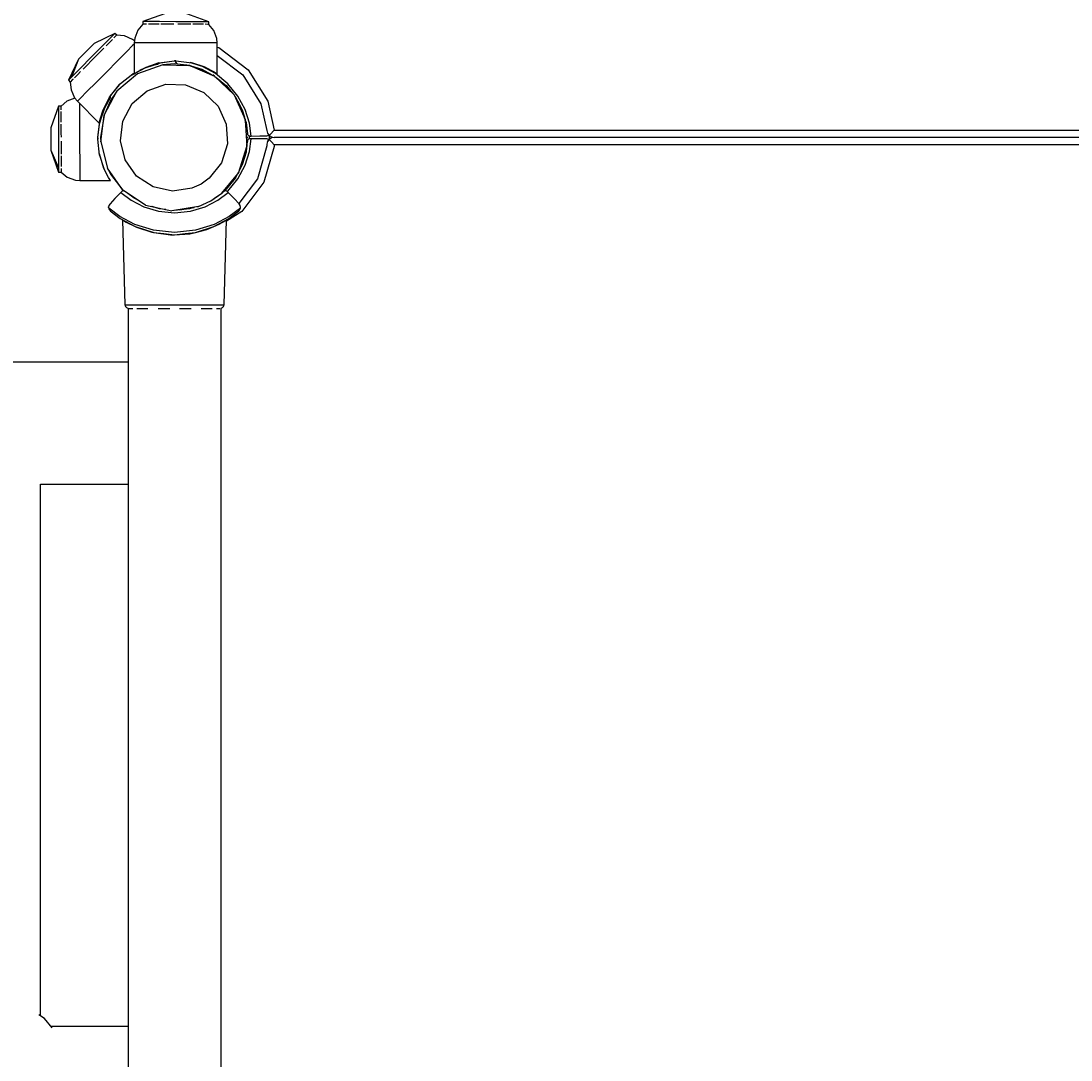
# Model space of a CAD drawing. Units: millimetres. Extents: x 87816 to 95357, y -11061 to -4060.
# Drawn here: x 91125 to 91554, y -8350 to -7925 of the extents above; entities that cross this region are included whole.
import ezdxf

# ---------------------------------------------------------------- set-up
doc = ezdxf.new("R2010")
doc.units = ezdxf.units.MM
doc.layers.add('PV-9B7E', color=7, linetype='Continuous')
doc.styles.get("Standard").update_dxf_attribs({"font": 'verdana.ttf', "height": 160})
doc.dimstyles.new('ANIA', dxfattribs={"dimtxt": 2.5, "dimasz": 170, "dimexe": 1.25, "dimexo": 20, "dimgap": 5, "dimtad": 1, "dimtxsty": 'Standard', "dimcen": 2.5, "dimse1": 1, "dimse2": 1, "dimclrd": 1, "dimclrt": 1, "dimadec": 0, "dimazin": 0, "dimtfac": 1, "dimtmove": 0, "dimatfit": 3, "dimfxl": 1, "dimtfillclr": 256, "dimarcsym": 0})

# ---------------------------------------------------------------- blocks, each defined once
blk = doc.blocks.new('*U14')
at = {"layer": 'PV-9B7E'}
for p, q in [((34436.21, -18475.54), (34436.2, -18476.79)), ((34445.1, -18472.44), (34436.21, -18475.54)), ((34438.01, -18475.55), (34436.21, -18475.54)), ((34442.96, -18475.57), (34438.01, -18475.55)), ((34449.7, -18475.6), (34442.96, -18475.57)), ((34456.45, -18475.62), (34449.7, -18475.6)), ((34463.2, -18475.65), (34454.15, -18472.44)), ((34461.4, -18475.64), (34456.45, -18475.62)), ((34463.2, -18475.65), (34461.4, -18475.64)), ((34463.2, -18476.69), (34463.2, -18475.65)), ((34434.19, -18479.02), (34432.91, -18482.37)), ((34436.2, -18476.65), (34434.19, -18479.02)), ((34436.72, -18476.59), (34436.47, -18476.58)), ((34437.74, -18476.59), (34436.72, -18476.59)), ((34438.93, -18476.59), (34438.46, -18476.59)), ((34442.59, -18476.61), (34438.93, -18476.59)), ((34442.83, -18476.61), (34442.59, -18476.61)), ((34447.22, -18476.63), (34443.58, -18476.61)), ((34448.84, -18476.63), (34447.22, -18476.63)), ((34452.18, -18476.65), (34450.56, -18476.64)), ((34455.82, -18476.66), (34452.18, -18476.65)), ((34456.81, -18476.66), (34456.57, -18476.66)), ((34460.47, -18476.68), (34456.81, -18476.66)), ((34460.94, -18476.68), (34460.47, -18476.68)), ((34462.69, -18476.69), (34461.66, -18476.68)), ((34463.2, -18476.69), (34462.69, -18476.69)), ((34465.19, -18479.14), (34463.2, -18476.69)), ((34466.44, -18482.51), (34465.19, -18479.14)), ((34424.81, -18480.37), (34416.32, -18484.46)), ((34423.54, -18481.65), (34420.06, -18485.16)), ((34422.45, -18484.23), (34421.28, -18485.4)), ((34423.82, -18482.85), (34422.45, -18484.23)), ((34424.81, -18480.37), (34423.54, -18481.65)), ((34424.55, -18482.11), (34424.34, -18482.32)), ((34425.51, -18481.14), (34424.55, -18482.11)), ((34425.6, -18481.15), (34424.81, -18480.37)), ((34428.7, -18481.4), (34425.51, -18481.14)), ((34431.97, -18482.87), (34428.7, -18481.4)), ((34432.76, -18483.48), (34431.97, -18482.87)), ((34432.67, -18484.17), (34432.62, -18496.93)), ((34432.91, -18482.37), (34432.67, -18484.17)), ((34433.32, -18484.17), (34432.67, -18484.17)), ((34436.1, -18484.18), (34433.32, -18484.17)), ((34440.72, -18484.2), (34436.1, -18484.18)), ((34446.55, -18484.22), (34440.72, -18484.2)), ((34452.79, -18484.25), (34446.55, -18484.22)), ((34458.62, -18484.27), (34452.79, -18484.25)), ((34463.24, -18484.29), (34458.62, -18484.27)), ((34466.02, -18484.3), (34463.24, -18484.29)), ((34466.6, -18484.3), (34466.02, -18484.3)), ((34466.6, -18484.3), (34466.44, -18482.51)), ((34466.62, -18496.9), (34466.6, -18484.3)), ((34416.32, -18484.46), (34409.93, -18490.86)), ((34420.06, -18485.16), (34415.3, -18489.95)), ((34419.48, -18487.22), (34416.04, -18490.69)), ((34420.27, -18486.43), (34419.48, -18487.22)), ((34429.5, -18487.91), (34425.76, -18491.68)), ((34432.15, -18485.24), (34429.5, -18487.91)), ((34432.67, -18484.72), (34432.15, -18485.24)), ((34466.6, -18485.94), (34467.24, -18486.13)), ((34467.24, -18486.13), (34479.27, -18495.21)), ((34409.93, -18490.86), (34405.79, -18499.54)), ((34409.93, -18490.86), (34407.07, -18498.25)), ((34415.3, -18489.95), (34410.55, -18494.74)), ((34416.04, -18490.69), (34412.61, -18494.15)), ((34425.76, -18491.68), (34421.44, -18496.04)), ((34437.42, -18494.24), (34443.47, -18492.35)), ((34442.69, -18492.45), (34437.42, -18494.24)), ((34442.47, -18492.96), (34442.24, -18492.74)), ((34442.69, -18492.45), (34449.15, -18491.64)), ((34443.47, -18492.35), (34449.03, -18491.65)), ((34448.97, -18492.82), (34444.37, -18493.18)), ((34455.39, -18493.52), (34448.97, -18492.82)), ((34449.03, -18491.65), (34449.77, -18491.65)), ((34449.14, -18491.64), (34449.16, -18491.64)), ((34449.15, -18491.64), (34449.64, -18491.64)), ((34449.39, -18491.64), (34449.15, -18491.64)), ((34449.16, -18491.64), (34449.76, -18491.65)), ((34449.64, -18491.64), (34449.39, -18491.64)), ((34449.51, -18491.65), (34449.51, -18491.83)), ((34449.51, -18491.83), (34449.51, -18491.85)), ((34449.51, -18491.85), (34449.53, -18492.09)), ((34449.53, -18492.09), (34449.62, -18492.33)), ((34449.62, -18492.33), (34449.97, -18492.71)), ((34449.64, -18491.64), (34456.23, -18492.37)), ((34449.97, -18492.71), (34450.21, -18492.82)), ((34450.21, -18492.82), (34450.46, -18492.87)), ((34450.46, -18492.87), (34455.01, -18493.44)), ((34460.34, -18493.81), (34455.58, -18492.3)), ((34455.66, -18492.31), (34461.67, -18494.16)), ((34461.67, -18494.16), (34456.23, -18492.37)), ((34466.61, -18489.34), (34477.05, -18497.23)), ((34410.55, -18494.74), (34407.07, -18498.25)), ((34409.63, -18497.14), (34408.27, -18498.52)), ((34410.8, -18495.97), (34409.63, -18497.14)), ((34412.61, -18494.15), (34411.81, -18494.95)), ((34421.44, -18496.04), (34417.11, -18500.4)), ((34433.97, -18496.84), (34425.6, -18504.02)), ((34427.04, -18500.9), (34432.18, -18496.91)), ((34431.56, -18497.4), (34432.62, -18496.84)), ((34432.62, -18496.7), (34432.18, -18496.91)), ((34432.62, -18496.93), (34433.89, -18496.1)), ((34433.36, -18496.45), (34437.17, -18494.45)), ((34433.89, -18496.1), (34437.42, -18494.24)), ((34444.37, -18493.18), (34433.97, -18496.84)), ((34437.17, -18494.45), (34434.9, -18495.57)), ((34437.17, -18494.45), (34440.98, -18493.27)), ((34440.98, -18493.27), (34442.47, -18492.96)), ((34444.37, -18493.18), (34455.39, -18493.52)), ((34455.01, -18493.44), (34455.19, -18493.5)), ((34455.01, -18493.44), (34455.19, -18493.5)), ((34462.95, -18496.45), (34455.39, -18493.52)), ((34455.39, -18493.52), (34465.54, -18497.82)), ((34455.84, -18493.69), (34460.26, -18495.03)), ((34455.84, -18493.7), (34457.51, -18494.2)), ((34460.25, -18495.03), (34462.63, -18496.28)), ((34460.26, -18495.03), (34464.19, -18497.1)), ((34465.84, -18496.77), (34460.34, -18493.81)), ((34461.67, -18494.16), (34465.31, -18496.05)), ((34465.31, -18496.05), (34466.62, -18496.9)), ((34470.89, -18500.91), (34465.84, -18496.77)), ((34479.27, -18495.21), (34487.2, -18508.02)), ((34407.07, -18498.25), (34405.79, -18499.54)), ((34405.79, -18499.54), (34406.53, -18500.27)), ((34406.57, -18500.23), (34406.53, -18500.27)), ((34406.53, -18500.27), (34406.86, -18503.41)), ((34407.53, -18499.26), (34406.57, -18500.23)), ((34407.74, -18499.05), (34407.53, -18499.26)), ((34417.11, -18500.4), (34413.37, -18504.17)), ((34422.55, -18506.43), (34426.69, -18501.25)), ((34422.9, -18505.98), (34426.61, -18501.35)), ((34426.61, -18501.35), (34427.13, -18500.83)), ((34427.04, -18500.9), (34426.69, -18501.25)), ((34426.86, -18501.08), (34426.69, -18501.25)), ((34427.04, -18500.9), (34426.86, -18501.08)), ((34437.97, -18503.77), (34445.59, -18501.08)), ((34445.59, -18501.08), (34453.67, -18501.33)), ((34453.67, -18501.33), (34461.12, -18504.48)), ((34465.54, -18497.82), (34464.8, -18497.36)), ((34473.45, -18505.49), (34465.54, -18497.82)), ((34465.66, -18497.94), (34470.18, -18501.62)), ((34465.66, -18497.94), (34467.74, -18499.63)), ((34470.02, -18501.48), (34470.37, -18501.85)), ((34475.03, -18505.95), (34470.89, -18500.91)), ((34477.05, -18497.23), (34484.4, -18509.1)), ((34406.86, -18503.41), (34408.35, -18506.68)), ((34413.37, -18504.17), (34410.72, -18506.84)), ((34420.38, -18513.73), (34425.6, -18504.02)), ((34425.6, -18504.02), (34422.99, -18507.82)), ((34431.83, -18509.03), (34437.97, -18503.77)), ((34461.12, -18504.48), (34466.92, -18510.11)), ((34470.12, -18501.56), (34470.29, -18501.75)), ((34470.18, -18501.62), (34472.9, -18504.95)), ((34470.37, -18501.85), (34472.09, -18503.96)), ((34470.79, -18502.37), (34470.79, -18502.42)), ((34470.79, -18502.37), (34470.79, -18502.42)), ((34470.79, -18502.42), (34470.88, -18502.66)), ((34470.79, -18502.42), (34470.88, -18502.66)), ((34470.88, -18502.66), (34471.03, -18502.87)), ((34470.88, -18502.66), (34471.03, -18502.87)), ((34471.03, -18502.87), (34471.86, -18503.95)), ((34471.03, -18502.87), (34471.86, -18503.95)), ((34471.03, -18502.87), (34471.86, -18503.95)), ((34473.45, -18505.49), (34478.06, -18515.51)), ((34474.18, -18506.63), (34473.45, -18505.49)), ((34401.69, -18510.06), (34398.58, -18518.95)), ((34402.93, -18510.06), (34401.69, -18510.06)), ((34401.69, -18510.06), (34401.69, -18511.87)), ((34405.17, -18508.04), (34402.8, -18510.06)), ((34408.45, -18506.79), (34405.17, -18508.04)), ((34408.35, -18506.68), (34409.51, -18508.06)), ((34410.72, -18506.84), (34409.51, -18508.06)), ((34409.51, -18508.06), (34418.41, -18516.98)), ((34410.32, -18508.87), (34410.33, -18509.96)), ((34410.33, -18509.96), (34410.35, -18514.58)), ((34419.96, -18511.54), (34422.9, -18505.98)), ((34422.55, -18506.43), (34419.96, -18511.54)), ((34420.38, -18511.28), (34422.25, -18507.75)), ((34422.99, -18507.82), (34420.38, -18513.73)), ((34421.07, -18509.98), (34422.25, -18507.75)), ((34422.25, -18507.75), (34423.08, -18506.48)), ((34423.08, -18506.48), (34422.64, -18506.48)), ((34428, -18516.15), (34431.83, -18509.03)), ((34473.89, -18506.16), (34474.04, -18506.35)), ((34473.97, -18506.27), (34474.08, -18506.43)), ((34474.04, -18506.35), (34476.76, -18511.54)), ((34474.08, -18506.42), (34474.18, -18506.63)), ((34474.24, -18506.73), (34475.36, -18508.87)), ((34477.98, -18511.46), (34475.03, -18505.95)), ((34484.4, -18509.1), (34486.87, -18520.05)), ((34487.2, -18508.02), (34489.86, -18519.83)), ((34401.69, -18511.87), (34401.71, -18516.81)), ((34402.73, -18510.32), (34402.73, -18510.57)), ((34402.73, -18510.57), (34402.73, -18511.6)), ((34402.74, -18512.32), (34402.74, -18512.78)), ((34402.74, -18512.78), (34402.75, -18516.45)), ((34418.5, -18517.33), (34420.38, -18511.28)), ((34418.5, -18517.33), (34420.38, -18511.28)), ((34420.38, -18511.28), (34418.6, -18516.55)), ((34418.73, -18515.45), (34419.96, -18511.54)), ((34420.38, -18513.73), (34418.97, -18522.82)), ((34419.02, -18524.67), (34420.38, -18513.73)), ((34420.38, -18511.28), (34420.38, -18511.28)), ((34466.92, -18510.11), (34470.3, -18517.46)), ((34476, -18510.54), (34476.42, -18511.33)), ((34476.09, -18510.72), (34476.42, -18511.33)), ((34478.06, -18515.51), (34476.21, -18510.93)), ((34476.42, -18511.33), (34476.59, -18511.88)), ((34476.76, -18511.54), (34477.68, -18514.56)), ((34476.76, -18511.54), (34477.58, -18514.22)), ((34479.75, -18517), (34477.98, -18511.46)), ((34401.71, -18516.81), (34401.74, -18523.56)), ((34402.75, -18516.45), (34402.75, -18516.68)), ((34402.76, -18517.44), (34402.77, -18521.08)), ((34410.35, -18514.58), (34410.37, -18520.4)), ((34417.78, -18523), (34418.6, -18516.55)), ((34417.8, -18522.89), (34418.5, -18517.33)), ((34418.41, -18516.98), (34418.73, -18515.45)), ((34427.01, -18524.18), (34428, -18516.15)), ((34470.3, -18517.46), (34470.8, -18525.53)), ((34478.54, -18519.36), (34478.06, -18515.51)), ((34478.06, -18515.51), (34478.74, -18526.51)), ((34478.13, -18516.04), (34478.35, -18516.78)), ((34478.35, -18516.78), (34478.93, -18521.34)), ((34478.35, -18516.78), (34478.93, -18521.34)), ((34480.47, -18522.28), (34479.75, -18517)), ((34398.58, -18518.95), (34398.58, -18528)), ((34402.77, -18521.08), (34402.78, -18522.7)), ((34410.37, -18520.4), (34410.39, -18526.65)), ((34417.8, -18523.63), (34417.8, -18522.89)), ((34418.97, -18522.82), (34419.02, -18524.67)), ((34478.73, -18522.47), (34478.79, -18523)), ((34478.76, -18522.79), (34478.76, -18522.89)), ((34478.93, -18521.34), (34478.98, -18521.59)), ((34478.98, -18521.59), (34479.08, -18521.82)), ((34479.08, -18521.82), (34479.46, -18522.17)), ((34479.46, -18522.17), (34479.71, -18522.26)), ((34479.79, -18523), (34479.71, -18522.26)), ((34479.71, -18522.26), (34479.95, -18522.29)), ((34479.95, -18522.29), (34479.96, -18522.29)), ((34479.96, -18522.29), (34480.22, -18522.28)), ((34480.22, -18522.28), (34480.47, -18522.28)), ((34480.47, -18522.28), (34483.97, -18522.22)), ((34483.97, -18522.22), (34486.91, -18522.17)), ((34486.87, -18520.05), (34487.13, -18521.07)), ((34486.87, -18520.05), (34487.13, -18521.07)), ((34486.91, -18522.17), (34487.7, -18521.99)), ((34487.13, -18521.07), (34487.79, -18522)), ((34487.13, -18521.07), (34487.13, -18521.07)), ((34487.68, -18521.99), (34487.79, -18523)), ((34487.7, -18521.99), (34487.75, -18521.95)), ((34487.7, -18521.99), (34487.72, -18521.98)), ((34487.72, -18521.98), (34487.76, -18521.96)), ((34488.19, -18521.59), (34487.79, -18522)), ((34487.79, -18522), (34488.74, -18522.61)), ((34489.86, -18519.83), (34488.19, -18521.59)), ((34488.71, -18523), (34488.66, -18522.56)), ((34488.79, -18523), (34488.74, -18522.61)), ((34488.74, -18522.61), (34489.84, -18522.83)), ((34489.85, -18522.82), (34488.74, -18523.04)), ((34488.79, -18523), (34488.78, -18522.62)), ((35158.07, -18522.82), (34489.85, -18522.82)), ((34489.86, -18519.83), (35158.08, -18519.83)), ((34401.74, -18523.56), (34401.77, -18530.31)), ((34402.78, -18524.41), (34402.79, -18526.04)), ((34402.79, -18526.04), (34402.81, -18529.68)), ((34410.39, -18526.65), (34410.42, -18532.48)), ((34417.78, -18523.01), (34417.79, -18523)), ((34417.78, -18523.5), (34417.78, -18523)), ((34417.78, -18523), (34417.78, -18523.25)), ((34417.79, -18523.62), (34417.78, -18523.02)), ((34417.78, -18523.25), (34417.78, -18523.5)), ((34418.51, -18530.09), (34417.78, -18523.5)), ((34419.02, -18524.67), (34421.71, -18535.36)), ((34428.98, -18532.02), (34427.01, -18524.18)), ((34470.8, -18525.53), (34468.35, -18533.23)), ((34475.4, -18537.02), (34478.74, -18526.51)), ((34478.59, -18527), (34478.35, -18528.87)), ((34478.74, -18526.51), (34478.86, -18524.57)), ((34478.79, -18523), (34478.77, -18523.13)), ((34478.93, -18524.31), (34478.83, -18525.08)), ((34478.97, -18524.06), (34478.93, -18524.31)), ((34479.08, -18523.83), (34478.97, -18524.06)), ((34479.46, -18523.48), (34479.08, -18523.83)), ((34479.7, -18523.39), (34479.46, -18523.48)), ((34479.94, -18523.36), (34479.7, -18523.39)), ((34479.74, -18528.66), (34480.46, -18523.37)), ((34479.75, -18523.38), (34479.79, -18523)), ((34479.96, -18523.36), (34479.94, -18523.36)), ((34480.22, -18523.37), (34479.96, -18523.36)), ((34480.46, -18523.37), (34480.22, -18523.37)), ((34483.97, -18523.43), (34480.46, -18523.37)), ((34486.8, -18526.33), (34482.98, -18539.76)), ((34486.9, -18523.49), (34483.97, -18523.43)), ((34489.79, -18526.61), (34485.66, -18541.1)), ((34486.86, -18525.6), (34486.8, -18526.33)), ((34487.12, -18524.58), (34486.86, -18525.6)), ((34487.72, -18523.67), (34486.9, -18523.49)), ((34487.7, -18523.66), (34486.9, -18523.49)), ((34487.12, -18524.58), (34487.78, -18523.65)), ((34487.78, -18523.65), (34487.12, -18524.58)), ((34487.12, -18524.58), (34487.12, -18524.58)), ((34487.72, -18523.67), (34487.7, -18523.66)), ((34487.79, -18523), (34487.72, -18523.67)), ((34487.75, -18523.7), (34487.72, -18523.67)), ((34487.75, -18523.7), (34487.72, -18523.67)), ((34488.74, -18523.04), (34487.78, -18523.65)), ((34487.78, -18523.65), (34488.77, -18524.68)), ((34488.7, -18523.06), (34488.71, -18523)), ((34488.77, -18524.68), (34489.85, -18525.82)), ((34488.78, -18523.03), (34488.79, -18523)), ((34488.78, -18523.03), (34488.79, -18523)), ((34489.85, -18525.82), (34489.79, -18526.61)), ((35158.07, -18525.82), (34489.85, -18525.82)), ((34398.58, -18528), (34401.79, -18535.25)), ((34398.58, -18528), (34401.79, -18537.06)), ((34401.77, -18530.31), (34401.79, -18535.25)), ((34402.81, -18530.43), (34402.81, -18530.66)), ((34402.81, -18530.66), (34402.82, -18534.33)), ((34420.3, -18535.53), (34418.45, -18529.52)), ((34420.3, -18535.53), (34418.45, -18529.52)), ((34418.51, -18530.09), (34420.3, -18535.53)), ((34478.16, -18529.07), (34476.42, -18534.67)), ((34478.35, -18528.87), (34476.76, -18534.11)), ((34478.35, -18528.87), (34477.59, -18531.36)), ((34477.98, -18534.19), (34479.74, -18528.66)), ((34478.17, -18528.97), (34478.14, -18529.16)), ((34478.17, -18529.01), (34478.15, -18529.11)), ((34478.28, -18527.97), (34478.16, -18529.07)), ((34478.28, -18527.97), (34478.17, -18528.97)), ((34401.79, -18535.25), (34401.79, -18537.06)), ((34402.82, -18534.33), (34402.83, -18534.79)), ((34402.83, -18535.51), (34402.83, -18536.54)), ((34410.42, -18532.48), (34410.43, -18537.09)), ((34422.2, -18539.16), (34420.3, -18535.53)), ((34420.87, -18536.63), (34420.3, -18535.53)), ((34428.08, -18544.36), (34421.71, -18535.36)), ((34421.71, -18535.36), (34422.99, -18537.82)), ((34433.65, -18538.62), (34428.98, -18532.02)), ((34468.35, -18533.23), (34463.28, -18539.53)), ((34475.02, -18539.7), (34477.98, -18534.19)), ((34476.76, -18534.11), (34475.65, -18536.22)), ((34476.76, -18534.11), (34475.65, -18536.22)), ((34476.42, -18534.67), (34475.74, -18535.96)), ((34477.32, -18531.8), (34476.42, -18534.68)), ((34401.79, -18537.06), (34402.83, -18537.06)), ((34402.83, -18536.54), (34402.83, -18537.06)), ((34402.83, -18537.06), (34405.29, -18539.05)), ((34405.29, -18539.05), (34408.65, -18540.3)), ((34410.43, -18537.09), (34410.44, -18539.88)), ((34410.44, -18539.88), (34410.45, -18540.45)), ((34423.05, -18540.48), (34422.2, -18539.16)), ((34423.05, -18540.48), (34422.2, -18539.16)), ((34422.99, -18537.82), (34428.08, -18544.36)), ((34440.39, -18543.08), (34433.65, -18538.62)), ((34463.28, -18539.53), (34459.97, -18541.88)), ((34475.4, -18537.02), (34468.49, -18545.61)), ((34468.49, -18545.61), (34474.35, -18538.54)), ((34474.03, -18539.3), (34470.18, -18544.04)), ((34470.88, -18544.74), (34475.02, -18539.7)), ((34473.97, -18539.38), (34472.16, -18541.6)), ((34473.84, -18539.5), (34473.28, -18540.23)), ((34474.5, -18538.26), (34473.84, -18539.5)), ((34474.49, -18538.28), (34473.84, -18539.5)), ((34474.08, -18539.21), (34473.97, -18539.38)), ((34474.74, -18537.95), (34474.03, -18539.3)), ((34475.19, -18537.4), (34475.4, -18537.02)), ((34482.98, -18539.76), (34475.39, -18549.81)), ((34408.65, -18540.3), (34410.45, -18540.45)), ((34410.45, -18540.45), (34423.05, -18540.48)), ((34437.27, -18550.45), (34428.08, -18544.36)), ((34428.08, -18544.36), (34428.47, -18544.65)), ((34448.29, -18544.81), (34440.39, -18543.08)), ((34456.28, -18543.57), (34448.29, -18544.81)), ((34459.97, -18541.88), (34456.28, -18543.57)), ((34470.18, -18544.04), (34468.98, -18545.01)), ((34469.94, -18544.23), (34468.98, -18545.01)), ((34470.31, -18543.87), (34469.94, -18544.23)), ((34470.23, -18543.97), (34470.04, -18544.15)), ((34485.66, -18541.1), (34476.58, -18553.12)), ((34424.83, -18547.82), (34422.79, -18549.94)), ((34427.26, -18545.3), (34424.83, -18547.82)), ((34427.43, -18545.13), (34427.26, -18545.3)), ((34427.26, -18545.3), (34431.5, -18548.53)), ((34427.61, -18544.94), (34427.43, -18545.13)), ((34427.62, -18544.93), (34427.61, -18544.94)), ((34427.81, -18544.78), (34427.62, -18544.93)), ((34428.05, -18544.67), (34427.81, -18544.78)), ((34428.49, -18544.65), (34428.05, -18544.67)), ((34432.64, -18547.69), (34430.05, -18545.69)), ((34432.64, -18547.69), (34430.13, -18545.75)), ((34431.5, -18548.53), (34436.67, -18551.2)), ((34434.92, -18548.91), (34432.64, -18547.69)), ((34461.62, -18551.2), (34466.79, -18548.53)), ((34463.97, -18548.8), (34468.49, -18545.61)), ((34465.65, -18547.69), (34465.19, -18547.94)), ((34465.65, -18547.69), (34465.19, -18547.94)), ((34466.84, -18546.77), (34465.65, -18547.69)), ((34466.67, -18546.89), (34466.4, -18547.11)), ((34466.79, -18548.53), (34471.03, -18545.3)), ((34469.28, -18544.88), (34468.74, -18545.3)), ((34469.49, -18544.74), (34469.28, -18544.88)), ((34469.73, -18544.65), (34469.49, -18544.74)), ((34470.24, -18544.67), (34469.73, -18544.65)), ((34470.48, -18544.78), (34470.24, -18544.67)), ((34470.67, -18544.93), (34470.48, -18544.78)), ((34470.66, -18544.92), (34470.88, -18544.74)), ((34470.68, -18544.94), (34470.67, -18544.93)), ((34470.86, -18545.13), (34470.68, -18544.94)), ((34471.03, -18545.3), (34470.86, -18545.13)), ((34473.47, -18547.82), (34471.03, -18545.3)), ((34475.51, -18549.94), (34473.47, -18547.82)), ((34422.35, -18550.62), (34422.23, -18551.15)), ((34422.23, -18551.44), (34422.23, -18551.15)), ((34422.23, -18551.15), (34422.23, -18551.18)), ((34422.23, -18551.18), (34422.23, -18551.44)), ((34422.23, -18551.44), (34422.23, -18551.46)), ((34422.23, -18551.44), (34422.26, -18551.72)), ((34422.23, -18551.46), (34422.26, -18551.72)), ((34422.26, -18551.72), (34422.35, -18552.02)), ((34426.76, -18555.09), (34422.26, -18551.72)), ((34422.34, -18550.65), (34422.29, -18550.9)), ((34422.35, -18550.62), (34422.34, -18550.65)), ((34422.79, -18549.94), (34422.35, -18550.62)), ((34422.35, -18552.02), (34422.41, -18552.17)), ((34422.41, -18552.17), (34422.49, -18552.32)), ((34422.49, -18552.32), (34422.68, -18552.59)), ((34422.68, -18552.59), (34422.79, -18552.72)), ((34422.79, -18552.72), (34422.91, -18552.84)), ((34422.91, -18552.84), (34426.95, -18555.92)), ((34436.67, -18551.2), (34442.65, -18553)), ((34437.15, -18550.39), (34437.27, -18550.45)), ((34437.27, -18550.45), (34448.04, -18552.81)), ((34443.07, -18552.02), (34439.83, -18551.01)), ((34442.97, -18551.99), (34440.03, -18551.07)), ((34443.17, -18552.03), (34442.97, -18551.99)), ((34443.14, -18552.03), (34442.99, -18551.99)), ((34445.63, -18552.28), (34443.07, -18552.02)), ((34458.94, -18551.12), (34448.04, -18552.81)), ((34448.04, -18552.81), (34448.08, -18552.81)), ((34455.22, -18552.02), (34449.2, -18552.63)), ((34449.44, -18552.61), (34449.37, -18552.61)), ((34451.36, -18552.41), (34457.11, -18551.43)), ((34455.11, -18552.03), (34452.16, -18552.33)), ((34455.3, -18551.99), (34455.11, -18552.03)), ((34455.26, -18552.01), (34455.16, -18552.03)), ((34457.26, -18551.38), (34455.22, -18552.02)), ((34455.64, -18553), (34461.62, -18551.2)), ((34458.58, -18551.18), (34458.94, -18551.12)), ((34458.94, -18551.12), (34463.97, -18548.8)), ((34460.82, -18550.28), (34460.66, -18550.33)), ((34460.82, -18550.28), (34460.66, -18550.33)), ((34461.13, -18550.11), (34460.82, -18550.28)), ((34471.34, -18555.92), (34475.38, -18552.84)), ((34471.34, -18555.92), (34475.38, -18552.84)), ((34476.03, -18551.72), (34471.53, -18555.09)), ((34475.38, -18552.84), (34475.5, -18552.72)), ((34475.5, -18552.72), (34475.62, -18552.59)), ((34475.95, -18550.65), (34475.51, -18549.94)), ((34475.94, -18550.62), (34475.51, -18549.94)), ((34475.62, -18552.59), (34475.8, -18552.32)), ((34475.8, -18552.32), (34475.88, -18552.17)), ((34475.88, -18552.17), (34475.94, -18552.02)), ((34475.95, -18550.65), (34475.94, -18550.62)), ((34475.94, -18552.02), (34476.03, -18551.72)), ((34476.06, -18551.18), (34475.95, -18550.65)), ((34476.06, -18551.15), (34476, -18550.9)), ((34476.03, -18551.72), (34476.06, -18551.46)), ((34476.06, -18551.18), (34476.06, -18551.15)), ((34476.06, -18551.46), (34476.06, -18551.18)), ((34476.06, -18551.44), (34476.06, -18551.18)), ((34476.06, -18551.46), (34476.06, -18551.44)), ((34432.93, -18558.35), (34426.76, -18555.09)), ((34426.95, -18555.92), (34433.07, -18559.27)), ((34426.95, -18555.92), (34427.95, -18556.56)), ((34427.95, -18556.56), (34429.45, -18557.45)), ((34427.95, -18556.56), (34428.86, -18591.18)), ((34442.65, -18553), (34449.14, -18553.64)), ((34449.14, -18553.64), (34455.64, -18553)), ((34465.22, -18559.27), (34471.34, -18555.92)), ((34471.53, -18555.09), (34465.36, -18558.35)), ((34467.42, -18558.22), (34470.1, -18556.71)), ((34469.43, -18591.18), (34470.34, -18556.56)), ((34470.1, -18556.71), (34471.34, -18555.92)), ((34470.1, -18556.71), (34470.34, -18556.56)), ((34476.58, -18553.12), (34470.33, -18557)), ((34470.34, -18556.56), (34471.34, -18555.92)), ((34470.34, -18556.56), (34470.39, -18556.52)), ((34429.45, -18557.45), (34433.07, -18559.27)), ((34440.56, -18560.75), (34432.93, -18558.35)), ((34433.07, -18559.27), (34440.63, -18561.72)), ((34433.07, -18559.27), (34433.63, -18559.51)), ((34433.63, -18559.51), (34439.85, -18561.55)), ((34449.15, -18561.64), (34440.56, -18560.75)), ((34457.74, -18560.75), (34449.15, -18561.64)), ((34457.66, -18561.72), (34465.22, -18559.27)), ((34457.66, -18561.72), (34462.4, -18560.38)), ((34465.36, -18558.35), (34457.74, -18560.75)), ((34462.4, -18560.38), (34465.22, -18559.27)), ((34465.22, -18559.27), (34467.42, -18558.22)), ((34439.85, -18561.55), (34440.63, -18561.72)), ((34440.54, -18561.63), (34444.75, -18562.11)), ((34440.63, -18561.72), (34449.15, -18562.64)), ((34440.63, -18561.72), (34447.56, -18562.61)), ((34444.75, -18562.11), (34449.15, -18562.56)), ((34447.56, -18562.61), (34449.15, -18562.64)), ((34449.15, -18562.64), (34457.66, -18561.72)), ((34449.15, -18562.56), (34453.54, -18562.11)), ((34449.15, -18562.64), (34455.4, -18562.15)), ((34453.54, -18562.11), (34457.75, -18561.63)), ((34455.4, -18562.15), (34457.66, -18561.72)), ((34428.86, -18591.18), (34429.63, -18591.18)), ((34428.86, -18591.18), (34428.97, -18591.42)), ((34428.97, -18591.42), (34429.17, -18591.93)), ((34429.63, -18591.18), (34432.96, -18591.18)), ((34432.96, -18591.18), (34438.47, -18591.18)), ((34438.47, -18591.18), (34445.42, -18591.18)), ((34445.42, -18591.18), (34452.87, -18591.18)), ((34452.87, -18591.18), (34459.83, -18591.18)), ((34459.83, -18591.18), (34465.34, -18591.18)), ((34465.34, -18591.18), (34468.66, -18591.18)), ((34468.66, -18591.18), (34469.43, -18591.18)), ((34469.12, -18591.93), (34469.32, -18591.42)), ((34469.32, -18591.42), (34469.43, -18591.18)), ((34429.17, -18591.93), (34429.54, -18592.34)), ((34429.54, -18592.34), (34430.03, -18592.58)), ((34430.03, -18592.58), (34430.15, -18592.6)), ((34430.15, -18592.56), (34430.15, -19203.09)), ((34430.59, -18592.64), (34431.07, -18592.64)), ((34431.07, -18592.64), (34432.05, -18592.64)), ((34433.79, -18592.64), (34434.15, -18592.64)), ((34434.15, -18592.64), (34438.25, -18592.64)), ((34442.4, -18592.64), (34445.69, -18592.64)), ((34445.69, -18592.64), (34447.16, -18592.64)), ((34451.13, -18592.64), (34452.6, -18592.64)), ((34452.6, -18592.64), (34455.9, -18592.64)), ((34460.04, -18592.64), (34464.14, -18592.64)), ((34464.14, -18592.64), (34464.5, -18592.64)), ((34466.24, -18592.64), (34467.22, -18592.64)), ((34467.22, -18592.64), (34467.7, -18592.64)), ((34468.15, -19203.09), (34468.15, -18592.56)), ((34468.15, -18592.6), (34468.26, -18592.58)), ((34468.26, -18592.58), (34468.75, -18592.34)), ((34468.75, -18592.34), (34469.12, -18591.93)), ((34430.15, -18614.61), (34356.58, -18614.64)), ((34394.36, -18881.43), (34394.36, -18664.37)), ((34394.36, -18664.45), (34430.15, -18664.48)), ((34393.77, -18881.01), (34393.76, -18881.01)), ((34396, -18882.59), (34393.77, -18881.01)), ((34399.1, -18886.44), (34396, -18882.59)), ((34430.15, -18885.88), (34398.65, -18885.88))]:
    blk.add_line(p, q, dxfattribs=at)
blk = doc.blocks.new('*D17')
at = {"color": 1, "lineweight": -2}
blk.add_line((89786.3, -10710.21), (93001.92, -10710.21), dxfattribs=at)
at = {"color": 1}
for points in [[(89786.3, -10681.88), (89786.3, -10738.55), (89616.3, -10710.21)], [(93001.92, -10738.55), (93001.92, -10681.88), (93171.92, -10710.21)]]:
    blk.add_solid(points, dxfattribs=at)
at = {"layer": 'Defpoints', "color": 0}
for p in [(89616.3, -6475.76), (93171.92, -7106.15), (93171.92, -10710.21)]:
    blk.add_point(p, dxfattribs=at)
at = {"color": 1, "insert": (91394.11, -10603.67), "char_height": 160, "attachment_point": 5}
blk.add_mtext('3,55', dxfattribs=at)
blk = doc.blocks.new('*D19')
at = {"color": 1, "lineweight": -2}
blk.add_line((87986.3, -11032.7), (94501.92, -11032.7), dxfattribs=at)
at = {"color": 1}
for points in [[(87986.3, -11004.37), (87986.3, -11061.03), (87816.3, -11032.7)], [(94501.92, -11061.03), (94501.92, -11004.37), (94671.92, -11032.7)]]:
    blk.add_solid(points, dxfattribs=at)
at = {"layer": 'Defpoints', "color": 0}
for p in [(87816.3, -6475.76), (94671.92, -6848.7), (94671.92, -11032.7)]:
    blk.add_point(p, dxfattribs=at)
at = {"color": 1, "insert": (91244.11, -10925.99), "char_height": 160, "attachment_point": 5}
blk.add_mtext('6,85 ', dxfattribs=at)

msp = doc.modelspace()

# ---------------------------------------------------------------- block references
at = {"layer": 'PV-9B7E'}
msp.add_blockref('*U14', (56738.769, 10549.994), dxfattribs=at)

# ---------------------------------------------------------------- dimensions: what is measured, and where the dimension line sits
at = {"color": 1}
for base, p1, p2, text, picture, middle in [((94671.923, -11032.698), (87816.295, -6475.763), (94671.923, -6848.704), '6,85 ', '*D19', (91244.109, -10925.993)), ((93171.923, -10710.214), (89616.295, -6475.763), (93171.923, -7106.145), '3,55', '*D17', (91394.109, -10603.669))]:
    dim = msp.add_linear_dim(base=base, p1=p1, p2=p2, text=text, dimstyle='ANIA', dxfattribs=at)
    dim.commit()
    dim.dimension.update_dxf_attribs({"geometry": picture, "text_midpoint": middle})

doc.saveas('drawing.dxf')
